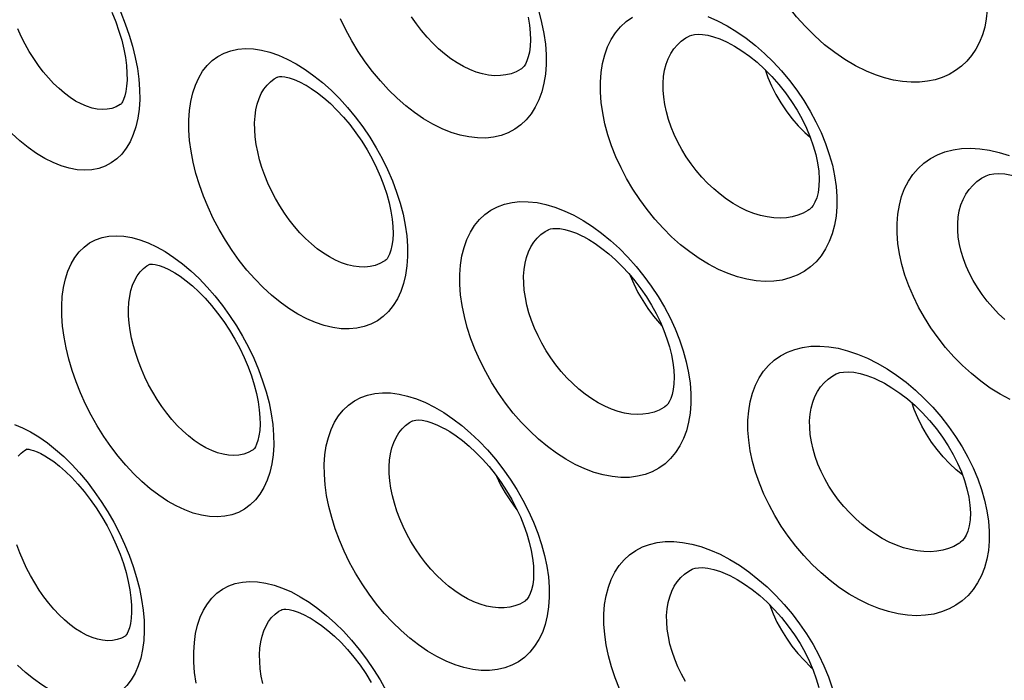
# Model space of a CAD drawing. Units: millimetres. Extents: x -82.3 to -38.2, y -23.9 to 32.8.
# Drawn here: x -76.8 to -72.6, y -6.9 to -4.1 of the extents above; entities that cross this region are included whole.
import ezdxf

# ---------------------------------------------------------------- set-up
doc = ezdxf.new("R2010")
doc.units = ezdxf.units.MM
doc.header["$LTSCALE"] = 16.335
doc.layers.get('0').update_dxf_attribs({"linetype": 'CONTINUOUS'})

msp = doc.modelspace()

# ---------------------------------------------------------------- linework, layer by layer
at = {"color": 250, "linetype": 'CONTINUOUS'}
for p, q in [((-73.7658, -4.1975), (-73.7263, -4.2251)), ((-75.5547, -4.3837), (-75.5182, -4.4131)), ((-74.3763, -5.0218), (-74.3377, -5.05)), ((-76.1112, -5.1795), (-76.0758, -5.2093)), ((-73.13, -5.6242), (-73.0895, -5.6511)), ((-74.9671, -5.8352), (-74.9295, -5.8639)), ((-76.7789, -5.9694), (-76.7675, -5.9629)), ((-73.7548, -6.4554), (-73.7152, -6.4829)), ((-75.5377, -6.6383), (-75.5012, -6.6675))]:
    msp.add_line(p, q, dxfattribs=at)
at = {"color": 7, "linetype": 'CONTINUOUS'}
for p, q in [((-73.9671, -4.2159), (-73.9668, -4.2158)), ((-74.6767, -4.3544), (-74.6769, -4.3545)), ((-75.7098, -4.3899), (-75.7093, -4.3897)), ((-76.3721, -4.5047), (-76.3725, -4.505)), ((-72.7138, -4.8088), (-72.7135, -4.8086)), ((-73.461, -4.9514), (-73.4616, -4.9518)), ((-74.5626, -5.0353), (-74.5623, -5.0352)), ((-76.2493, -5.1817), (-76.2488, -5.1814)), ((-75.2539, -5.1668), (-75.2542, -5.167)), ((-73.345, -5.6459), (-73.3446, -5.6457)), ((-74.0707, -5.7855), (-74.0709, -5.7856)), ((-75.1372, -5.8445), (-75.1368, -5.8443)), ((-76.7675, -5.9629), (-76.7674, -5.9629)), ((-75.8121, -5.9665), (-75.8124, -5.9667)), ((-72.8226, -6.3609), (-72.8231, -6.3612)), ((-73.9549, -6.4725), (-73.9544, -6.4723)), ((-74.6613, -6.6068), (-74.6616, -6.607)), ((-75.6912, -6.6434), (-75.6907, -6.6432)), ((-76.3509, -6.7533), (-76.3512, -6.7535))]:
    msp.add_line(p, q, dxfattribs=at)
at = {"color": 250, "linetype": 'CONTINUOUS'}
for points in [[(-73.2175, -4.3647), (-73.2633, -4.3419), (-73.308, -4.3156), (-73.3516, -4.2859), (-73.3943, -4.2525), (-73.4358, -4.2155), (-73.4753, -4.1761), (-73.5127, -4.134), (-73.5479, -4.0893), (-73.5804, -4.0432), (-73.6099, -3.9957), (-73.6366, -3.9467), (-73.66, -3.8973), (-73.6801, -3.8474), (-73.6968, -3.7972), (-73.7099, -3.7477), (-73.7192, -3.6993), (-73.7248, -3.6516), (-73.7268, -3.6047)], [(-76.5967, -3.7743), (-76.5634, -3.8106), (-76.5314, -3.8491), (-76.5006, -3.8898), (-76.4712, -3.9327), (-76.4435, -3.9768), (-76.4178, -4.0222), (-76.394, -4.0689), (-76.3724, -4.1161), (-76.3532, -4.1637), (-76.3363, -4.2118), (-76.322, -4.2594), (-76.3105, -4.3065), (-76.3016, -4.3532), (-76.2955, -4.3985)], [(-72.7043, -4.0684), (-72.7058, -4.1067), (-72.71, -4.1432), (-72.717, -4.1779), (-72.7269, -4.2109), (-72.7395, -4.2422), (-72.7546, -4.2711), (-72.7724, -4.2976), (-72.7927, -4.3218), (-72.8153, -4.3433), (-72.8401, -4.362), (-72.8672, -4.378), (-72.8962, -4.391), (-72.927, -4.4008), (-72.9595, -4.4076), (-72.9934, -4.4111), (-73.0287, -4.4115), (-73.0653, -4.4085), (-73.1025, -4.4024), (-73.1402, -4.393), (-73.1785, -4.3805), (-73.2175, -4.3647)], [(-74.6038, -4.112), (-74.5914, -4.1587), (-74.582, -4.205), (-74.5757, -4.2501), (-74.5725, -4.294), (-74.5725, -4.3366), (-74.5755, -4.3771), (-74.5816, -4.4156), (-74.5909, -4.4521), (-74.603, -4.4858), (-74.6181, -4.5168), (-74.6361, -4.5451), (-74.6566, -4.5701), (-74.6797, -4.5918), (-74.7053, -4.6102), (-74.733, -4.6251), (-74.7628, -4.6362), (-74.7947, -4.6437), (-74.8281, -4.6474), (-74.863, -4.6472), (-74.8993, -4.6431), (-74.9365, -4.6352), (-74.9741, -4.6236), (-75.0125, -4.6081), (-75.0516, -4.5888)], [(-75.0516, -4.5888), (-75.0907, -4.5657), (-75.1289, -4.5397), (-75.1662, -4.5107), (-75.203, -4.4786), (-75.2389, -4.4435), (-75.2734, -4.4061), (-75.3064, -4.3664), (-75.3378, -4.3244), (-75.3672, -4.281), (-75.3945, -4.2362), (-75.4197, -4.19), (-75.4424, -4.1432)], [(-74.9219, -4.345), (-74.9488, -4.3296), (-74.9755, -4.3118), (-75.0017, -4.2919), (-75.0273, -4.2698), (-75.0522, -4.2459), (-75.0762, -4.2201), (-75.0991, -4.1928), (-75.1209, -4.164), (-75.1413, -4.134)], [(-73.8435, -5.2033), (-73.8848, -5.1817), (-73.9252, -5.1571), (-73.9647, -5.1296), (-74.0035, -5.0988), (-74.0414, -5.065), (-74.0778, -5.029), (-74.1125, -4.9906), (-74.1456, -4.95), (-74.1765, -4.9079), (-74.2052, -4.8643), (-74.2317, -4.8192), (-74.2556, -4.7735), (-74.2768, -4.7271), (-74.2953, -4.6802), (-74.3109, -4.6336), (-74.3234, -4.5873), (-74.333, -4.5413), (-74.3395, -4.4966), (-74.3427, -4.453), (-74.3429, -4.4106), (-74.3399, -4.3702), (-74.3337, -4.3317), (-74.3244, -4.2953), (-74.3121, -4.2615), (-74.2968, -4.2304), (-74.2785, -4.202), (-74.2575, -4.1768), (-74.2339, -4.1549), (-74.2076, -4.1361)], [(-73.8883, -4.1329), (-73.8471, -4.1511)], [(-73.8471, -4.1511), (-73.8061, -4.1729), (-73.7658, -4.1975)], [(-76.5866, -4.4758), (-76.61, -4.4583), (-76.6332, -4.4386), (-76.656, -4.4167), (-76.6782, -4.3929), (-76.6997, -4.3672), (-76.7204, -4.34), (-76.7402, -4.3113), (-76.759, -4.2813), (-76.7766, -4.2503), (-76.7929, -4.2185), (-76.8079, -4.1861)], [(-73.7228, -4.955), (-73.7518, -4.9411), (-73.7806, -4.9248), (-73.8088, -4.9062), (-73.8365, -4.8856), (-73.8633, -4.8631), (-73.8891, -4.8387), (-73.9138, -4.8128), (-73.9372, -4.7853), (-73.9591, -4.7567), (-73.9796, -4.7269), (-73.9983, -4.6963), (-74.0153, -4.665), (-74.0303, -4.6332), (-74.0434, -4.6012), (-74.0545, -4.5691), (-74.0634, -4.5372), (-74.0702, -4.5057), (-74.0748, -4.4748), (-74.0772, -4.4447), (-74.0773, -4.4155), (-74.0752, -4.3875), (-74.0709, -4.3608), (-74.0644, -4.3356), (-74.0557, -4.3121), (-74.0449, -4.2903), (-74.0321, -4.2706), (-74.0172, -4.2529), (-74.0005, -4.2374), (-73.982, -4.2242), (-73.9671, -4.2159)], [(-73.7263, -4.2251), (-73.6872, -4.2558), (-73.6489, -4.2894), (-73.6121, -4.3252), (-73.5768, -4.3633), (-73.5431, -4.4036), (-73.5116, -4.4454), (-73.4823, -4.4886), (-73.4552, -4.5332), (-73.4308, -4.5785)], [(-75.6232, -5.3925), (-75.661, -5.3688), (-75.6981, -5.3421), (-75.7343, -5.3125), (-75.77, -5.2797), (-75.8049, -5.244), (-75.8384, -5.2061), (-75.8704, -5.1658), (-75.901, -5.1233), (-75.9295, -5.0795), (-75.9561, -5.0343), (-75.9806, -4.9877), (-76.0026, -4.9406), (-76.0222, -4.893), (-76.0394, -4.845), (-76.0539, -4.7974), (-76.0656, -4.7503), (-76.0745, -4.7037), (-76.0806, -4.6583), (-76.0838, -4.6144), (-76.0841, -4.5717), (-76.0815, -4.5312), (-76.0759, -4.4929), (-76.0675, -4.4567), (-76.0564, -4.4233), (-76.0424, -4.3928), (-76.0257, -4.3651), (-76.0065, -4.3408), (-75.9849, -4.3199), (-75.9607, -4.3023), (-75.9346, -4.2884), (-75.9064, -4.2783), (-75.8761, -4.2719), (-75.8444, -4.2693), (-75.8111, -4.2706), (-75.7763, -4.2758), (-75.7408, -4.2846), (-75.7046, -4.2972), (-75.6676, -4.3135), (-75.6298, -4.3336)], [(-75.6298, -4.3336), (-75.5919, -4.3572), (-75.5547, -4.3837)], [(-74.6769, -4.3545), (-74.6801, -4.3566), (-74.6995, -4.3672), (-74.7204, -4.3752), (-74.7426, -4.3807), (-74.766, -4.3836), (-74.7904, -4.3838), (-74.8157, -4.3813), (-74.8417, -4.3762), (-74.8681, -4.3684), (-74.8949, -4.358), (-74.9219, -4.345)], [(-76.2955, -4.3985), (-76.2923, -4.4425), (-76.292, -4.4851), (-76.2944, -4.5255), (-76.2998, -4.5638), (-76.308, -4.6), (-76.3189, -4.6332), (-76.3326, -4.6636), (-76.3489, -4.6911), (-76.3676, -4.7152), (-76.3887, -4.7358), (-76.4122, -4.753), (-76.4375, -4.7664), (-76.4648, -4.776), (-76.494, -4.7818), (-76.5246, -4.7837), (-76.5565, -4.7815), (-76.5898, -4.7754), (-76.6237, -4.7655), (-76.6581, -4.7517), (-76.6931, -4.7341), (-76.7288, -4.7126)], [(-75.4891, -5.1507), (-75.5149, -5.1346), (-75.5404, -5.1161), (-75.5655, -5.0955), (-75.5901, -5.0729), (-75.6139, -5.0483), (-75.6369, -5.022), (-75.6589, -4.9941), (-75.6798, -4.9649), (-75.6994, -4.9345), (-75.7176, -4.9031), (-75.7343, -4.871), (-75.7494, -4.8384), (-75.7629, -4.8054), (-75.7747, -4.7723), (-75.7846, -4.7393), (-75.7927, -4.7066), (-75.7988, -4.6745), (-75.803, -4.6431), (-75.8053, -4.6126), (-75.8056, -4.5833), (-75.8039, -4.5552), (-75.8002, -4.5286), (-75.7946, -4.5037), (-75.787, -4.4806), (-75.7776, -4.4595), (-75.7664, -4.4404), (-75.7533, -4.4236), (-75.7386, -4.4091), (-75.7223, -4.397), (-75.7098, -4.3899)], [(-75.5182, -4.4131), (-75.4821, -4.4455), (-75.4466, -4.4809), (-75.4125, -4.5184), (-75.3798, -4.5582), (-75.3484, -4.6002), (-75.3189, -4.6435), (-75.2915, -4.6883), (-75.2662, -4.7344), (-75.2432, -4.781), (-75.2228, -4.8282), (-75.2049, -4.8759)], [(-76.45, -4.5267), (-76.4715, -4.525), (-76.4936, -4.5205), (-76.5164, -4.5133), (-76.5396, -4.5034), (-76.563, -4.4909), (-76.5866, -4.4758)], [(-76.3725, -4.505), (-76.3745, -4.5063), (-76.3916, -4.5154), (-76.41, -4.5219), (-76.4295, -4.5257), (-76.45, -4.5267)], [(-73.4308, -4.5785), (-73.4091, -4.6243), (-73.3902, -4.6706), (-73.3743, -4.7167), (-73.3615, -4.7625)], [(-76.7288, -4.7126), (-76.7644, -4.6875), (-76.7991, -4.6595), (-76.833, -4.6286)], [(-72.6098, -5.7542), (-72.6519, -5.7313), (-72.6931, -5.7054), (-72.7337, -5.6763), (-72.7733, -5.6442), (-72.8112, -5.6098), (-72.8475, -5.573), (-72.8821, -5.5339), (-72.9144, -5.4933), (-72.9443, -5.4512), (-72.9719, -5.4075), (-72.9968, -5.3633), (-73.0188, -5.3183), (-73.0381, -5.2727), (-73.0543, -5.2273), (-73.0673, -5.1822), (-73.0772, -5.1373), (-73.0839, -5.0934), (-73.0873, -5.0507), (-73.0874, -5.009), (-73.0843, -4.9692), (-73.0779, -4.9312), (-73.0683, -4.895), (-73.0555, -4.8614), (-73.0396, -4.8303), (-73.0206, -4.8017), (-72.9988, -4.7762), (-72.9742, -4.7538), (-72.9468, -4.7345), (-72.9171, -4.7186), (-72.8851, -4.7062), (-72.8507, -4.6973), (-72.8146, -4.6921), (-72.7767, -4.6906), (-72.7371, -4.6928), (-72.6966, -4.6986), (-72.6554, -4.7082), (-72.6133, -4.7214)], [(-73.3615, -4.7625), (-73.3518, -4.808), (-73.3454, -4.8524), (-73.3422, -4.8956), (-73.3422, -4.9376), (-73.3455, -4.9778), (-73.352, -5.016), (-73.3617, -5.0523), (-73.3744, -5.086), (-73.3902, -5.117), (-73.4089, -5.1455), (-73.4303, -5.1709), (-73.4544, -5.1931), (-73.4812, -5.2122), (-73.51, -5.2278), (-73.5411, -5.2398), (-73.5744, -5.2484), (-73.6092, -5.2532), (-73.6457, -5.2543), (-73.6837, -5.2516), (-73.7226, -5.2452), (-73.7621, -5.235), (-73.8024, -5.2211), (-73.8435, -5.2033)], [(-72.6317, -5.4154), (-72.6579, -5.391), (-72.6828, -5.3652), (-72.7061, -5.338), (-72.7278, -5.3098), (-72.7476, -5.2806), (-72.7656, -5.2507), (-72.7815, -5.2203), (-72.7954, -5.1895), (-72.8071, -5.1587), (-72.8165, -5.1279), (-72.8237, -5.0974), (-72.8285, -5.0673), (-72.831, -5.038), (-72.8312, -5.0095), (-72.829, -4.982), (-72.8244, -4.9557), (-72.8175, -4.9308), (-72.8083, -4.9073), (-72.7969, -4.8856), (-72.7833, -4.8657), (-72.7676, -4.8477), (-72.7499, -4.8317), (-72.7303, -4.8179), (-72.7138, -4.8088)], [(-75.2049, -4.8759), (-75.1898, -4.9231), (-75.1776, -4.97), (-75.1682, -5.0165), (-75.1618, -5.0617), (-75.1585, -5.1056), (-75.1582, -5.1482), (-75.161, -5.1888), (-75.1668, -5.2273), (-75.1756, -5.2637), (-75.1872, -5.2973), (-75.2018, -5.3282), (-75.2191, -5.3563), (-75.239, -5.381), (-75.2615, -5.4024), (-75.2864, -5.4205), (-75.3134, -5.4349), (-75.3424, -5.4455), (-75.3735, -5.4524), (-75.4059, -5.4555), (-75.4399, -5.4546), (-75.4753, -5.4498), (-75.5114, -5.4412), (-75.5479, -5.4288), (-75.5852, -5.4126), (-75.6232, -5.3925)], [(-74.4491, -6.0289), (-74.4893, -6.0066), (-74.5286, -5.9813), (-74.567, -5.953), (-74.6049, -5.9216), (-74.6419, -5.8872), (-74.6773, -5.8505), (-74.7113, -5.8114), (-74.7437, -5.77), (-74.774, -5.7272), (-74.8021, -5.683), (-74.8281, -5.6373), (-74.8515, -5.591), (-74.8723, -5.5441), (-74.8905, -5.4967), (-74.9058, -5.4496), (-74.9181, -5.403), (-74.9276, -5.3566), (-74.934, -5.3116), (-74.9372, -5.2678), (-74.9374, -5.2253), (-74.9346, -5.1848), (-74.9286, -5.1464), (-74.9196, -5.1101), (-74.9077, -5.0765), (-74.8928, -5.0457), (-74.8751, -5.0177), (-74.8547, -4.9929), (-74.8318, -4.9714), (-74.8062, -4.9531), (-74.7785, -4.9385), (-74.7486, -4.9276), (-74.7166, -4.9202), (-74.683, -4.9166), (-74.6478, -4.9169), (-74.611, -4.9209), (-74.5734, -4.9286), (-74.5351, -4.94), (-74.4959, -4.9552), (-74.4558, -4.974)], [(-73.4616, -4.9518), (-73.465, -4.954), (-73.4856, -4.9653), (-73.5077, -4.9743), (-73.5313, -4.9809), (-73.5561, -4.9849), (-73.5821, -4.9864), (-73.6091, -4.9853), (-73.6368, -4.9816), (-73.6651, -4.9753), (-73.6938, -4.9664), (-73.7228, -4.955)], [(-74.4558, -4.974), (-74.4157, -4.9965), (-74.3763, -5.0218)], [(-74.3239, -5.7823), (-74.3518, -5.7676), (-74.3795, -5.7506), (-74.4068, -5.7314), (-74.4335, -5.7101), (-74.4594, -5.6868), (-74.4843, -5.6618), (-74.5083, -5.6351), (-74.531, -5.607), (-74.5523, -5.5777), (-74.5721, -5.5473), (-74.5903, -5.5161), (-74.6067, -5.4843), (-74.6214, -5.452), (-74.6342, -5.4195), (-74.6449, -5.3871), (-74.6537, -5.3548), (-74.6603, -5.323), (-74.6649, -5.2919), (-74.6672, -5.2615), (-74.6675, -5.2323), (-74.6655, -5.2042), (-74.6615, -5.1776), (-74.6553, -5.1525), (-74.647, -5.1292), (-74.6366, -5.1077), (-74.6243, -5.0882), (-74.6101, -5.0709), (-74.5941, -5.0558), (-74.5763, -5.043), (-74.5626, -5.0353)], [(-76.1746, -6.1835), (-76.2113, -6.1591), (-76.2471, -6.1318), (-76.2822, -6.1016), (-76.3168, -6.0682), (-76.3506, -6.032), (-76.383, -5.9935), (-76.4139, -5.9528), (-76.4435, -5.91), (-76.4712, -5.8658), (-76.4969, -5.8203), (-76.5206, -5.7735), (-76.542, -5.7263), (-76.561, -5.6787), (-76.5777, -5.6307), (-76.5917, -5.5831), (-76.6031, -5.536), (-76.6119, -5.4895), (-76.6179, -5.4443), (-76.6211, -5.4004), (-76.6215, -5.358), (-76.6192, -5.3177), (-76.614, -5.2796), (-76.606, -5.2437), (-76.5954, -5.2107), (-76.582, -5.1805), (-76.566, -5.1532), (-76.5476, -5.1293), (-76.5268, -5.1088), (-76.5036, -5.0917), (-76.4784, -5.0783), (-76.4512, -5.0687), (-76.422, -5.0628), (-76.3914, -5.0607), (-76.3593, -5.0625), (-76.3257, -5.0682), (-76.2913, -5.0777), (-76.2563, -5.0908), (-76.2206, -5.1076), (-76.184, -5.1282)], [(-74.3377, -5.05), (-74.2995, -5.0813), (-74.2621, -5.1156), (-74.2261, -5.152), (-74.1916, -5.1907), (-74.1585, -5.2317), (-74.1275, -5.2741), (-74.0987, -5.3178), (-74.0721, -5.363), (-74.0481, -5.4088), (-74.0267, -5.4551), (-74.008, -5.502), (-73.9923, -5.5486), (-73.9796, -5.5948), (-73.97, -5.6407), (-73.9635, -5.6854), (-73.9602, -5.7289), (-73.9601, -5.7711), (-73.9632, -5.8114), (-73.9694, -5.8497), (-73.9788, -5.886), (-73.9912, -5.9196), (-74.0065, -5.9505), (-74.0247, -5.9787), (-74.0456, -6.0038), (-74.0691, -6.0257), (-74.0952, -6.0444), (-74.1234, -6.0595), (-74.1537, -6.071), (-74.1862, -6.079), (-74.2202, -6.0833), (-74.2559, -6.0837), (-74.2931, -6.0803), (-74.331, -6.0731), (-74.3696, -6.0622), (-74.409, -6.0474), (-74.4491, -6.0289)], [(-76.184, -5.1282), (-76.1473, -5.1524), (-76.1112, -5.1795)], [(-75.2542, -5.167), (-75.257, -5.1688), (-75.2757, -5.1789), (-75.2957, -5.1864), (-75.3171, -5.1913), (-75.3395, -5.1935), (-75.363, -5.1931), (-75.3873, -5.1899), (-75.4122, -5.184), (-75.4376, -5.1755), (-75.4633, -5.1644), (-75.4891, -5.1507)], [(-76.0364, -5.9437), (-76.061, -5.9269), (-76.0853, -5.9078), (-76.1093, -5.8866), (-76.1327, -5.8634), (-76.1554, -5.8383), (-76.1774, -5.8115), (-76.1983, -5.7832), (-76.2182, -5.7535), (-76.2369, -5.7228), (-76.2543, -5.6912), (-76.2702, -5.6589), (-76.2847, -5.6261), (-76.2976, -5.593), (-76.3088, -5.5599), (-76.3184, -5.5269), (-76.3262, -5.4943), (-76.3321, -5.4622), (-76.3363, -5.431), (-76.3386, -5.4006), (-76.339, -5.3715), (-76.3375, -5.3437), (-76.3342, -5.3173), (-76.329, -5.2927), (-76.322, -5.2699), (-76.3131, -5.2492), (-76.3026, -5.2305), (-76.2903, -5.2141), (-76.2764, -5.2), (-76.261, -5.1884), (-76.2493, -5.1817)], [(-76.0758, -5.2093), (-76.0409, -5.2422), (-76.0066, -5.2779), (-75.9736, -5.3158), (-75.9418, -5.3558), (-75.9114, -5.3981), (-75.8829, -5.4416), (-75.8563, -5.4865), (-75.8316, -5.5327), (-75.8092, -5.5794), (-75.7893, -5.6266), (-75.7717, -5.6743), (-75.7569, -5.7216), (-75.7448, -5.7685), (-75.7355, -5.8151), (-75.729, -5.8603), (-75.7256, -5.9043), (-75.725, -5.947), (-75.7274, -5.9875), (-75.7328, -6.026), (-75.7412, -6.0624), (-75.7523, -6.0959), (-75.7663, -6.1266), (-75.783, -6.1545), (-75.8022, -6.179), (-75.8239, -6.2), (-75.848, -6.2177), (-75.8741, -6.2316), (-75.9022, -6.2418), (-75.9323, -6.2481), (-75.9638, -6.2506), (-75.9967, -6.2491), (-76.0311, -6.2436), (-76.0661, -6.2344), (-76.1016, -6.2213), (-76.1377, -6.2043), (-76.1746, -6.1835)], [(-74.218, -5.2264), (-74.2171, -5.2289), (-74.2015, -5.265), (-74.1837, -5.3007), (-74.1637, -5.3354), (-74.1419, -5.369), (-74.1184, -5.401), (-74.0934, -5.4313), (-74.0817, -5.4439)], [(-73.2068, -6.6216), (-73.249, -6.6008), (-73.2903, -6.577), (-73.3307, -6.5503), (-73.3705, -6.5203), (-73.4094, -6.4873), (-73.4467, -6.452), (-73.4823, -6.4144), (-73.5164, -6.3744), (-73.5481, -6.3329), (-73.5776, -6.2899), (-73.6048, -6.2454), (-73.6293, -6.2003), (-73.651, -6.1546), (-73.67, -6.1082), (-73.6859, -6.0621), (-73.6987, -6.0163), (-73.7085, -5.9708), (-73.7151, -5.9264), (-73.7184, -5.8833), (-73.7185, -5.8413), (-73.7154, -5.8013), (-73.7091, -5.7632), (-73.6995, -5.7272), (-73.687, -5.6937), (-73.6714, -5.6629), (-73.6529, -5.6347), (-73.6316, -5.6096), (-73.6076, -5.5877), (-73.5809, -5.5689), (-73.5519, -5.5536), (-73.5207, -5.5418), (-73.4872, -5.5335), (-73.452, -5.5289), (-73.4151, -5.5281), (-73.3765, -5.5309), (-73.337, -5.5374), (-73.2967, -5.5476), (-73.2555, -5.5615), (-73.2134, -5.579)], [(-73.2134, -5.579), (-73.1713, -5.6002), (-73.13, -5.6242)], [(-73.0906, -6.3706), (-73.1206, -6.3575), (-73.1503, -6.342), (-73.1794, -6.3243), (-73.208, -6.3046), (-73.2357, -6.2828), (-73.2625, -6.2593), (-73.288, -6.234), (-73.3123, -6.2073), (-73.3351, -6.1793), (-73.3563, -6.1502), (-73.3757, -6.1203), (-73.3932, -6.0896), (-73.4089, -6.0585), (-73.4224, -6.027), (-73.4339, -5.9955), (-73.4432, -5.9641), (-73.4502, -5.9331), (-73.4549, -5.9026), (-73.4574, -5.8729), (-73.4575, -5.8441), (-73.4554, -5.8164), (-73.451, -5.79), (-73.4443, -5.7652), (-73.4354, -5.7419), (-73.4243, -5.7203), (-73.4112, -5.7007), (-73.396, -5.6831), (-73.3789, -5.6675), (-73.36, -5.6542), (-73.345, -5.6459)], [(-73.0895, -5.6511), (-73.0495, -5.6811), (-73.0103, -5.7141), (-72.9727, -5.7492), (-72.9366, -5.7867), (-72.9022, -5.8264), (-72.8699, -5.8675), (-72.84, -5.91), (-72.8124, -5.9539), (-72.7876, -5.9984), (-72.7655, -6.0436)], [(-75.0347, -6.8417), (-75.0738, -6.8186), (-75.112, -6.7926), (-75.1495, -6.7636), (-75.1863, -6.7315), (-75.2223, -6.6964), (-75.2569, -6.659), (-75.29, -6.6193), (-75.3216, -6.5773), (-75.3511, -6.534), (-75.3785, -6.4892), (-75.4039, -6.443), (-75.4267, -6.3963), (-75.447, -6.349), (-75.4648, -6.3012), (-75.4797, -6.2538), (-75.4918, -6.2069), (-75.501, -6.1604), (-75.5073, -6.1152), (-75.5105, -6.0714), (-75.5108, -6.0288), (-75.508, -5.9884), (-75.5023, -5.9502), (-75.4936, -5.9141), (-75.4821, -5.8808), (-75.4677, -5.8504), (-75.4505, -5.8227), (-75.4308, -5.7984), (-75.4086, -5.7774), (-75.3838, -5.7597), (-75.357, -5.7456), (-75.3281, -5.7352), (-75.2971, -5.7284), (-75.2646, -5.7254), (-75.2305, -5.7263), (-75.1948, -5.7309), (-75.1583, -5.7392), (-75.1211, -5.7512), (-75.0831, -5.7669), (-75.0441, -5.7864)], [(-75.0441, -5.7864), (-75.0053, -5.8093), (-74.9671, -5.8352)], [(-74.0709, -5.7856), (-74.0744, -5.7879), (-74.0943, -5.7988), (-74.1158, -5.8072), (-74.1386, -5.8132), (-74.1626, -5.8166), (-74.1878, -5.8175), (-74.2139, -5.8157), (-74.2407, -5.8112), (-74.2681, -5.8041), (-74.2958, -5.7945), (-74.3239, -5.7823)], [(-76.8214, -5.8604), (-76.7878, -5.874), (-76.7533, -5.8914), (-76.7181, -5.9125)], [(-74.905, -6.5969), (-74.9319, -6.5815), (-74.9586, -6.5638), (-74.9849, -6.5438), (-75.0105, -6.5218), (-75.0355, -6.4979), (-75.0595, -6.4722), (-75.0826, -6.4449), (-75.1044, -6.4162), (-75.125, -6.3863), (-75.1441, -6.3555), (-75.1616, -6.3238), (-75.1775, -6.2915), (-75.1917, -6.2589), (-75.204, -6.2261), (-75.2145, -6.1933), (-75.2229, -6.1609), (-75.2294, -6.1289), (-75.2338, -6.0976), (-75.2362, -6.0673), (-75.2365, -6.038), (-75.2347, -6.0101), (-75.2309, -5.9836), (-75.225, -5.9587), (-75.2171, -5.9356), (-75.2073, -5.9145), (-75.1956, -5.8954), (-75.1821, -5.8785), (-75.1668, -5.8638), (-75.1498, -5.8515), (-75.1372, -5.8445)], [(-74.9295, -5.8639), (-74.8924, -5.8957), (-74.856, -5.9303), (-74.8209, -5.9672), (-74.7872, -6.0064), (-74.7549, -6.0478), (-74.7246, -6.0905), (-74.6964, -6.1347), (-74.6703, -6.1802), (-74.6467, -6.2263), (-74.6257, -6.273), (-74.6073, -6.3202), (-74.5917, -6.367), (-74.5791, -6.4135), (-74.5694, -6.4596), (-74.5628, -6.5045), (-74.5594, -6.5481), (-74.559, -6.5905), (-74.5617, -6.6309), (-74.5676, -6.6693), (-74.5765, -6.7056), (-74.5883, -6.7393), (-74.6032, -6.7702), (-74.6209, -6.7984), (-74.6411, -6.8233), (-74.664, -6.845), (-74.6895, -6.8634), (-74.7171, -6.8782), (-74.7468, -6.8893), (-74.7785, -6.8968), (-74.8118, -6.9004), (-74.8466, -6.9001), (-74.8829, -6.896), (-74.9199, -6.8881), (-74.9574, -6.8764), (-74.9957, -6.8609), (-75.0347, -6.8417)], [(-76.7181, -5.9125), (-76.6825, -5.9373), (-76.6476, -5.9649)], [(-75.8124, -5.9667), (-75.8145, -5.9681), (-75.8324, -5.9777), (-75.8515, -5.9847), (-75.8719, -5.989), (-75.8933, -5.9906), (-75.9158, -5.9895), (-75.939, -5.9857), (-75.9628, -5.9791), (-75.9871, -5.9699), (-76.0117, -5.9581), (-76.0364, -5.9437)], [(-76.8064, -5.9941), (-76.7934, -5.9805), (-76.7789, -5.9694)], [(-76.6476, -5.9649), (-76.6134, -5.9952), (-76.5796, -6.0285)], [(-76.5796, -6.0285), (-76.5465, -6.0645), (-76.5147, -6.1026), (-76.4841, -6.1428), (-76.4548, -6.1851), (-76.4273, -6.2286), (-76.4016, -6.2734), (-76.3778, -6.3194), (-76.3561, -6.3659), (-76.3368, -6.4129), (-76.3196, -6.4604), (-76.3051, -6.5075), (-76.2932, -6.5543), (-76.2838, -6.6007), (-76.2773, -6.6459), (-76.2736, -6.6898)], [(-74.7844, -6.0752), (-74.7829, -6.0787), (-74.7652, -6.1145), (-74.7453, -6.1494), (-74.7236, -6.1831), (-74.7003, -6.2154), (-74.6948, -6.222)], [(-72.7655, -6.0436), (-72.7463, -6.0893), (-72.7301, -6.1348), (-72.7172, -6.1799)], [(-72.7172, -6.1799), (-72.7074, -6.2249), (-72.7009, -6.2686), (-72.6977, -6.3113), (-72.6978, -6.3528), (-72.7012, -6.3924), (-72.7079, -6.4301), (-72.7178, -6.4659), (-72.7307, -6.4992), (-72.7467, -6.5299), (-72.7656, -6.5581), (-72.7872, -6.5833), (-72.8116, -6.6055), (-72.8385, -6.6246), (-72.8677, -6.6404), (-72.8991, -6.6527), (-72.9327, -6.6617), (-72.968, -6.6671), (-73.005, -6.6688), (-73.0437, -6.6668), (-73.0832, -6.6611), (-73.1235, -6.6517), (-73.1647, -6.6385), (-73.2068, -6.6216)], [(-76.5635, -6.7238), (-76.5868, -6.7064), (-76.6098, -6.6868), (-76.6325, -6.6651), (-76.6547, -6.6414), (-76.6762, -6.6159), (-76.697, -6.5888), (-76.7169, -6.5602), (-76.7358, -6.5302), (-76.7536, -6.4992), (-76.7701, -6.4674), (-76.7853, -6.435), (-76.7991, -6.4021), (-76.8114, -6.3689)], [(-74.2619, -6.9785), (-74.2805, -6.9315), (-74.2961, -6.8848), (-74.3087, -6.8385), (-74.3182, -6.7925), (-74.3247, -6.7478), (-74.3279, -6.7044), (-74.3279, -6.6622), (-74.3248, -6.6221), (-74.3186, -6.5842), (-74.3092, -6.5483), (-74.2969, -6.515), (-74.2817, -6.4846), (-74.2635, -6.4568), (-74.2428, -6.4323), (-74.2194, -6.4109), (-74.1934, -6.3927), (-74.1653, -6.378), (-74.1349, -6.3669), (-74.1024, -6.3592), (-74.0682, -6.3552), (-74.0324, -6.355), (-73.9948, -6.3584), (-73.9564, -6.3656), (-73.9172, -6.3764), (-73.877, -6.3909), (-73.8359, -6.4091)], [(-72.8231, -6.3612), (-72.8269, -6.3637), (-72.8478, -6.3753), (-72.8703, -6.3846), (-72.8943, -6.3915), (-72.9196, -6.3961), (-72.9462, -6.3982), (-72.9738, -6.3978), (-73.0022, -6.3948), (-73.0312, -6.3892), (-73.0608, -6.3811), (-73.0906, -6.3706)], [(-73.8359, -6.4091), (-73.795, -6.4308), (-73.7548, -6.4554)], [(-73.9827, -6.9476), (-73.9998, -6.9163), (-74.015, -6.8845), (-74.0283, -6.8525), (-74.0394, -6.8205), (-74.0484, -6.7887), (-74.0553, -6.7572), (-74.0599, -6.7264), (-74.0623, -6.6964), (-74.0625, -6.6675), (-74.0604, -6.6398), (-74.0561, -6.6134), (-74.0496, -6.5886), (-74.041, -6.5656), (-74.0303, -6.5443), (-74.0176, -6.525), (-74.003, -6.5078), (-73.9865, -6.4928), (-73.9683, -6.4799), (-73.9549, -6.4725)], [(-73.7152, -6.4829), (-73.6761, -6.5135), (-73.6377, -6.547), (-73.6008, -6.5828), (-73.5654, -6.6209), (-73.5316, -6.6611), (-73.4999, -6.7028), (-73.4704, -6.7459), (-73.4431, -6.7905), (-73.4186, -6.8356)], [(-76.0532, -6.9538), (-76.0594, -6.9087), (-76.0627, -6.8649), (-76.0631, -6.8225), (-76.0606, -6.7823), (-76.0551, -6.7443), (-76.0468, -6.7085), (-76.0358, -6.6755), (-76.022, -6.6453), (-76.0055, -6.6181), (-75.9866, -6.5941), (-75.9652, -6.5735), (-75.9413, -6.5562), (-75.9154, -6.5426), (-75.8875, -6.5327), (-75.8575, -6.5265), (-75.826, -6.524), (-75.793, -6.5254), (-75.7584, -6.5306), (-75.7231, -6.5395), (-75.6871, -6.552), (-75.6502, -6.5683), (-75.6125, -6.5883)], [(-75.6125, -6.5883), (-75.5748, -6.6119), (-75.5377, -6.6383)], [(-74.6616, -6.607), (-74.6645, -6.6088), (-74.6837, -6.6193), (-74.7044, -6.6273), (-74.7265, -6.6327), (-74.7498, -6.6356), (-74.774, -6.6357), (-74.7992, -6.6332), (-74.8251, -6.628), (-74.8515, -6.6202), (-74.8782, -6.6098), (-74.905, -6.5969)], [(-75.7711, -6.9563), (-75.7774, -6.9243), (-75.7818, -6.8931), (-75.7842, -6.8628), (-75.7846, -6.8337), (-75.783, -6.8059), (-75.7795, -6.7796), (-75.7741, -6.755), (-75.7667, -6.7322), (-75.7575, -6.7114), (-75.7464, -6.6927), (-75.7336, -6.6762), (-75.7191, -6.6619), (-75.7031, -6.6501), (-75.6912, -6.6434)], [(-76.2736, -6.6898), (-76.2727, -6.7325), (-76.2747, -6.7731), (-76.2797, -6.8115), (-76.2875, -6.8478), (-76.298, -6.8813), (-76.3113, -6.9118), (-76.3273, -6.9395), (-76.3457, -6.9637), (-76.3665, -6.9844), (-76.3897, -7.0018), (-76.4149, -7.0153), (-76.4421, -7.0249), (-76.4711, -7.0308), (-76.5016, -7.0327), (-76.5334, -7.0306), (-76.5667, -7.0245), (-76.6006, -7.0146), (-76.635, -7.0008), (-76.67, -6.9832), (-76.7058, -6.9616)], [(-75.5012, -6.6675), (-75.4652, -6.6998), (-75.4298, -6.7349), (-75.3958, -6.7721), (-75.3631, -6.8116), (-75.3317, -6.8533), (-75.3022, -6.8963), (-75.2748, -6.9407), (-75.2494, -6.9864), (-75.2263, -7.0326), (-75.2058, -7.0793), (-75.1876, -7.1266)], [(-76.4273, -6.7747), (-76.4486, -6.773), (-76.4707, -6.7685), (-76.4934, -6.7613), (-76.5166, -6.7514), (-76.54, -6.7389), (-76.5635, -6.7238)], [(-76.3512, -6.7535), (-76.3694, -6.7635), (-76.3875, -6.7699), (-76.4069, -6.7737), (-76.4273, -6.7747)], [(-73.4186, -6.8356), (-73.3968, -6.8813), (-73.3777, -6.9275), (-73.3616, -6.9735), (-73.3487, -7.0191)], [(-76.7058, -6.9616), (-76.7411, -6.9366), (-76.7757, -6.9088), (-76.8095, -6.8781)]]:
    msp.add_lwpolyline(points, dxfattribs=at)
at = {"color": 7, "linetype": 'CONTINUOUS'}
for points in [[(-76.4094, -4.1152), (-76.3933, -4.1553), (-76.3795, -4.1949), (-76.3681, -4.2337), (-76.359, -4.2713), (-76.3523, -4.3072), (-76.3479, -4.3412), (-76.3457, -4.3729), (-76.3456, -4.4021), (-76.3473, -4.4283), (-76.3506, -4.4508), (-76.3551, -4.4696), (-76.3601, -4.4843), (-76.365, -4.4948), (-76.3671, -4.4984)], [(-74.6484, -4.1367), (-74.6428, -4.17), (-74.6395, -4.2018), (-74.6385, -4.2318), (-74.6398, -4.2594), (-74.643, -4.2838), (-74.6477, -4.3045), (-74.6535, -4.3214), (-74.6597, -4.3345), (-74.6656, -4.3435), (-74.6707, -4.3494), (-74.6758, -4.3537), (-74.6769, -4.3545)], [(-73.9671, -4.2159), (-73.9655, -4.2151), (-73.9564, -4.2118), (-73.9449, -4.2095), (-73.9298, -4.2084), (-73.9107, -4.2094), (-73.8883, -4.2129), (-73.8636, -4.2192), (-73.8373, -4.2284), (-73.8097, -4.2404), (-73.8067, -4.2418)], [(-73.8065, -4.2419), (-73.775, -4.2587), (-73.744, -4.2781), (-73.712, -4.3009), (-73.68, -4.3268), (-73.6484, -4.3555), (-73.6175, -4.387), (-73.5879, -4.4206), (-73.5599, -4.4559), (-73.5339, -4.4927), (-73.5103, -4.5303), (-73.4893, -4.568), (-73.4709, -4.6058), (-73.4551, -4.6435), (-73.442, -4.6807), (-73.4317, -4.7171), (-73.424, -4.7529), (-73.4192, -4.7879), (-73.4173, -4.8211), (-73.4184, -4.8514), (-73.422, -4.8781), (-73.4277, -4.9008), (-73.4349, -4.9191), (-73.4424, -4.9324), (-73.4499, -4.9419), (-73.4582, -4.9494), (-73.4616, -4.9518)], [(-73.6462, -4.3577), (-73.6345, -4.3909), (-73.6189, -4.4273), (-73.6007, -4.4633), (-73.5801, -4.4984), (-73.5573, -4.5324), (-73.5325, -4.5648), (-73.5059, -4.5954), (-73.4778, -4.6239), (-73.4548, -4.6444)], [(-75.7098, -4.3899), (-75.7089, -4.3895), (-75.7057, -4.3885), (-75.7004, -4.3878), (-75.6912, -4.3876), (-75.6772, -4.3891), (-75.6593, -4.3931), (-75.6386, -4.4), (-75.6157, -4.4098), (-75.5886, -4.424)], [(-75.5883, -4.4242), (-75.566, -4.438), (-75.5399, -4.4562), (-75.5128, -4.4776), (-75.4852, -4.502), (-75.4574, -4.5291), (-75.4299, -4.5589), (-75.4031, -4.5909), (-75.3772, -4.6249), (-75.3527, -4.6606), (-75.3298, -4.6974), (-75.3087, -4.735), (-75.2897, -4.7731), (-75.2729, -4.8112), (-75.2584, -4.8488), (-75.2462, -4.8857), (-75.2364, -4.9219), (-75.2288, -4.9568), (-75.2237, -4.9903), (-75.2207, -5.022), (-75.2201, -5.0516), (-75.2215, -5.0786), (-75.2247, -5.1023), (-75.2293, -5.1222), (-75.2348, -5.1383), (-75.2405, -5.1504), (-75.2456, -5.1583), (-75.2496, -5.1631), (-75.2533, -5.1663), (-75.2542, -5.167)], [(-76.3671, -4.4984), (-76.3688, -4.5009), (-76.3711, -4.5037), (-76.3722, -4.5048), (-76.3724, -4.505)], [(-72.7139, -4.8088), (-72.71, -4.807), (-72.6959, -4.8022), (-72.6787, -4.799), (-72.6575, -4.7979), (-72.6324, -4.7995), (-72.6041, -4.8043), (-72.5739, -4.8124), (-72.5425, -4.8237), (-72.5312, -4.8284)], [(-74.5626, -5.0353), (-74.5611, -5.0346), (-74.5539, -5.0321), (-74.5445, -5.0304), (-74.5313, -5.0297), (-74.514, -5.0309), (-74.4931, -5.0346), (-74.4697, -5.0411), (-74.4445, -5.0505), (-74.4178, -5.0629), (-74.4149, -5.0644)], [(-74.4147, -5.0645), (-74.3917, -5.0771), (-74.3644, -5.0943), (-74.3361, -5.1144), (-74.3075, -5.1372), (-74.2789, -5.1626), (-74.2506, -5.1905), (-74.223, -5.2204), (-74.1965, -5.2522), (-74.1714, -5.2855), (-74.1479, -5.3199), (-74.1262, -5.3551), (-74.1066, -5.3907), (-74.0891, -5.4265), (-74.074, -5.4619), (-74.0611, -5.4967), (-74.0504, -5.5312), (-74.0419, -5.5651), (-74.0358, -5.5979), (-74.0321, -5.6295), (-74.0307, -5.6594), (-74.0316, -5.6872), (-74.0346, -5.7118), (-74.0393, -5.7328), (-74.0451, -5.7501), (-74.0516, -5.7636), (-74.0579, -5.7731), (-74.0636, -5.7797), (-74.0698, -5.7849), (-74.0709, -5.7856)], [(-76.2493, -5.1817), (-76.2491, -5.1816), (-76.2482, -5.1814), (-76.2452, -5.1811), (-76.2382, -5.1811), (-76.2261, -5.1827), (-76.2098, -5.1868), (-76.1904, -5.1937), (-76.1688, -5.2037), (-76.143, -5.2181)], [(-76.1426, -5.2183), (-76.1207, -5.2326), (-76.0955, -5.2512), (-76.0692, -5.273), (-76.0424, -5.2978), (-76.0153, -5.3255), (-75.9884, -5.3559), (-75.9621, -5.3887), (-75.9366, -5.4236), (-75.9124, -5.4603), (-75.8897, -5.4983), (-75.8689, -5.537), (-75.8501, -5.5762), (-75.8335, -5.6154), (-75.8192, -5.654), (-75.8073, -5.6919), (-75.7978, -5.7287), (-75.7906, -5.7642), (-75.7858, -5.7978), (-75.7832, -5.8295), (-75.7827, -5.8587), (-75.7842, -5.8852), (-75.7874, -5.9082), (-75.7919, -5.9274), (-75.7971, -5.9427), (-75.8023, -5.9538), (-75.8066, -5.9606), (-75.8096, -5.9643), (-75.8118, -5.9662), (-75.8124, -5.9667)], [(-73.345, -5.6459), (-73.3413, -5.6442), (-73.3292, -5.6402), (-73.3139, -5.6376), (-73.2946, -5.6369), (-73.271, -5.6388), (-73.244, -5.644), (-73.2149, -5.6524), (-73.1844, -5.6641), (-73.1736, -5.6689)], [(-73.1734, -5.669), (-73.1412, -5.6853), (-73.1092, -5.7042), (-73.0765, -5.7265), (-73.0438, -5.7518), (-73.0115, -5.7799), (-72.98, -5.8106), (-72.9498, -5.8434), (-72.9215, -5.8779), (-72.8952, -5.9138), (-72.8713, -5.9504), (-72.8501, -5.9872), (-72.8316, -6.0238), (-72.8156, -6.0605), (-72.8024, -6.0967), (-72.792, -6.1322), (-72.7843, -6.1671), (-72.7794, -6.2013), (-72.7776, -6.2336), (-72.7787, -6.2631), (-72.7823, -6.2888), (-72.7881, -6.3107), (-72.7953, -6.3283), (-72.8031, -6.3415), (-72.811, -6.3512), (-72.8201, -6.3592), (-72.823, -6.3612)], [(-72.8114, -6.0722), (-72.8373, -6.0513), (-72.866, -6.0249), (-72.8932, -5.9963), (-72.9186, -5.9661), (-72.9422, -5.9343), (-72.9638, -5.9011), (-72.9832, -5.8667), (-73.0002, -5.8316), (-73.0146, -5.7962), (-73.0234, -5.7695)], [(-75.1372, -5.8445), (-75.1359, -5.8439), (-75.1309, -5.8422), (-75.1236, -5.841), (-75.1125, -5.8406), (-75.0968, -5.842), (-75.0775, -5.8459), (-75.0554, -5.8526), (-75.0314, -5.8623), (-75.0031, -5.8763)], [(-75.0028, -5.8765), (-74.9801, -5.8896), (-74.9534, -5.9073), (-74.9257, -5.9281), (-74.8975, -5.9517), (-74.8693, -5.9779), (-74.8413, -6.0067), (-74.814, -6.0377), (-74.7878, -6.0705), (-74.7629, -6.105), (-74.7396, -6.1406), (-74.7181, -6.1769), (-74.6987, -6.2137), (-74.6815, -6.2506), (-74.6665, -6.2871), (-74.6539, -6.323), (-74.6435, -6.3583), (-74.6354, -6.3926), (-74.6297, -6.4257), (-74.6263, -6.4573), (-74.6252, -6.487), (-74.6263, -6.5143), (-74.6293, -6.5384), (-74.6339, -6.5588), (-74.6395, -6.5754), (-74.6455, -6.5881), (-74.651, -6.5966), (-74.6557, -6.6021), (-74.6605, -6.6062), (-74.6615, -6.6069)], [(-76.7711, -5.9643), (-76.7709, -5.9643), (-76.7676, -5.9642), (-76.7615, -5.9648), (-76.7525, -5.9665), (-76.7406, -5.9699), (-76.7261, -5.9754)], [(-76.7261, -5.9754), (-76.71, -5.9828), (-76.6928, -5.9922), (-76.6773, -6.0017)], [(-76.6771, -6.0019), (-76.6558, -6.0165), (-76.6314, -6.0355), (-76.6058, -6.0579), (-76.5796, -6.0833), (-76.5532, -6.1117), (-76.5268, -6.1429), (-76.501, -6.1765), (-76.476, -6.2123), (-76.4522, -6.2499), (-76.43, -6.2887), (-76.4096, -6.3284), (-76.3912, -6.3685), (-76.3749, -6.4085), (-76.361, -6.448), (-76.3495, -6.4866), (-76.3403, -6.524), (-76.3335, -6.5597), (-76.329, -6.5935), (-76.3267, -6.6249), (-76.3264, -6.6538), (-76.328, -6.6797), (-76.3312, -6.7019), (-76.3355, -6.7202), (-76.3403, -6.7345), (-76.345, -6.7446), (-76.3469, -6.748)], [(-73.955, -6.4726), (-73.9516, -6.471), (-73.9415, -6.4678), (-73.9282, -6.4657), (-73.9108, -6.4654), (-73.8888, -6.4676), (-73.8632, -6.473), (-73.8352, -6.4818), (-73.8057, -6.4939), (-73.7956, -6.4987)], [(-73.7953, -6.4988), (-73.7641, -6.5155), (-73.733, -6.5348), (-73.701, -6.5576), (-73.6689, -6.5834), (-73.6371, -6.6121), (-73.606, -6.6436), (-73.5763, -6.6771), (-73.5482, -6.7124), (-73.522, -6.7492), (-73.4982, -6.7867), (-73.4771, -6.8243), (-73.4585, -6.862), (-73.4426, -6.8996), (-73.4293, -6.9366), (-73.4188, -6.9728)], [(-73.6271, -6.6222), (-73.6263, -6.6247), (-73.6124, -6.6604), (-73.5959, -6.6958), (-73.577, -6.7306), (-73.5559, -6.7644), (-73.5327, -6.7971), (-73.5077, -6.8281), (-73.4811, -6.8574), (-73.4532, -6.8845), (-73.4466, -6.8901)], [(-75.6912, -6.6434), (-75.6904, -6.643), (-75.6876, -6.6422), (-75.6826, -6.6415), (-75.6736, -6.6413), (-75.6597, -6.6429), (-75.6419, -6.6469), (-75.6212, -6.6537), (-75.5984, -6.6636), (-75.5714, -6.6778)], [(-75.5711, -6.678), (-75.5489, -6.6916), (-75.5228, -6.7098), (-75.4956, -6.7312), (-75.4679, -6.7556), (-75.4401, -6.7827), (-75.4125, -6.8125), (-75.3856, -6.8445), (-75.3596, -6.8784), (-75.3349, -6.914), (-75.3119, -6.9508)], [(-76.3469, -6.748), (-76.3485, -6.7503), (-76.3504, -6.7527), (-76.3511, -6.7534), (-76.3512, -6.7535)]]:
    msp.add_lwpolyline(points, dxfattribs=at)

doc.saveas('drawing.dxf')
